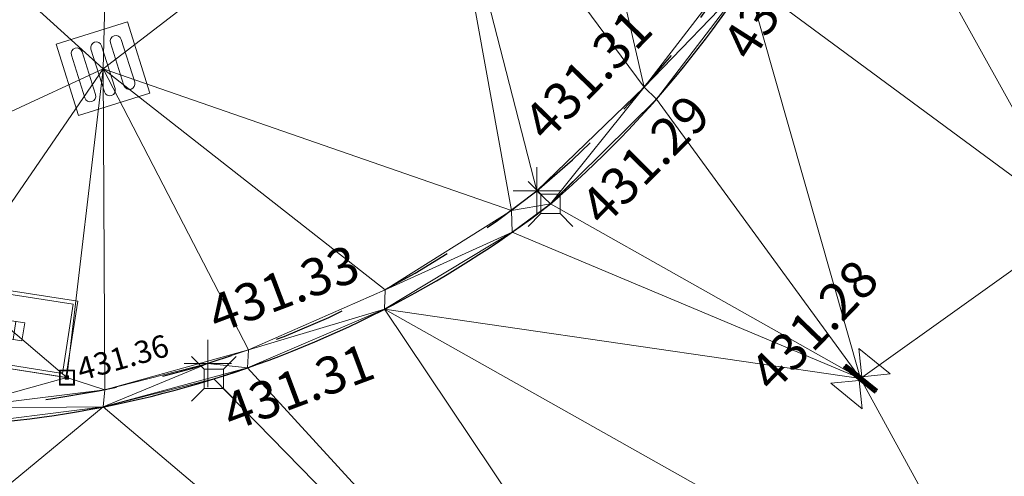
# Model space of a CAD drawing. Units: metres. Extents: x 3507905 to 7016454, y 5397994 to 10796987.
# Drawn here: x 3508472 to 3508478, y 5398460 to 5398463 of the extents above; entities that cross this region are included whole.
import ezdxf

# ---------------------------------------------------------------- set-up
doc = ezdxf.new("R2010")
doc.units = ezdxf.units.M
doc.linetypes.add('T89-Einfassung oben', pattern=[0.4, 0.24, -0.16])
for name, color, linetype, lineweight in [('B_H_010 Randstein', 36, 'Continuous', 25), ('B_H_013 Einfassung oben', 43, 'Continuous', 25), ('B_H_080 Gasschieber', 82, 'Continuous', 25), ('B_H_082 Kabelschacht', 207, 'Continuous', 25), ('B_L_010 Randstein', 36, 'Continuous', 30), ('B_L_013 Einfassung oben', 43, 'T89-Einfassung oben', 25), ('B_M_082 Kabelschacht', 207, 'Continuous', 25), ('B_P_010 Randstein', 36, 'Continuous', 20), ('B_P_013 Einfassung oben', 43, 'Continuous', 20), ('B_P_069 Ablauf zentrisch', 182, 'Continuous', 20), ('B_P_080 Gasschieber', 82, 'Continuous', 20), ('B_P_082 Kabelschacht', 207, 'Continuous', 20), ('Berechnet', 7, 'Continuous', 20)]:
    doc.layers.add(name, color=color, linetype=linetype, lineweight=lineweight)
doc.styles.add('TBAS-Standard', font='isocpeur.ttf')

# ---------------------------------------------------------------- blocks, each defined once
blk = doc.blocks.new('Ablauf zentrisch')
at = {"color": 0, "linetype": 'Continuous', "lineweight": -2}
for p, q in [((-0.2500087670050561, 0.2500087674707174), (0.2500087670050561, 0.2500087674707174)), ((-0.2500087670050561, -0.2500087674707174), (-0.2500087670050561, 0.2500087674707174)), ((0.2500087670050561, 0.2500087674707174), (0.2500087670050561, -0.2500087674707174)), ((-0.1750061372295022, 0.1500052604824305), (-0.1750061372295022, -0.1500052604824305)), ((-0.100003506988287, -0.1500052604824305), (-0.100003506988287, 0.1500052604824305)), ((-0.03750131512060761, 0.1500052604824305), (-0.03750131512060761, -0.1500052604824305)), ((0.03750131512060761, -0.1500052604824305), (0.03750131512060761, 0.1500052604824305)), ((0.100003506988287, 0.1500052604824305), (0.100003506988287, -0.1500052604824305)), ((0.1750061372295022, -0.1500052604824305), (0.1750061372295022, 0.1500052604824305)), ((0.2500087670050561, -0.2500087674707174), (-0.2500087670050561, -0.2500087674707174))]:
    blk.add_line(p, q, dxfattribs=at)
for centre, radius, start, end in [((-0.1375048225745559, 0.1500052595511079), 0.03750131558626892, 1.440743028049564e-06, 179.9989982567088), ((-4.656612873077393e-10, 0.1500052595511079), 0.03750131558626892, 1.440743028049564e-06, 179.9989982567088), ((0.1375048221088946, 0.1500052604824305), 0.03750131512060761, 0, 179.9989996974518), ((-0.1375048221088946, -0.1500052604824305), 0.03750131512060761, 180, 0), ((4.656612873077393e-10, -0.1500052586197853), 0.03750131558626895, 180.0000028281252, 359.9999971718748), ((0.1375048221088946, -0.1500052595511079), 0.03750131512060763, 180.000001440743, 359.999998559257)]:
    blk.add_arc(centre, radius, start, end, dxfattribs=at)
blk = doc.blocks.new('Kabelschacht')
at = {"color": 0, "linetype": 'Continuous', "lineweight": -2}
for p, q in [((0.5, 0.5), (-0.5, 0.5)), ((-0.5, 0.5), (-0.5, -0.5)), ((0.4505494507029653, 0.4505494507029653), (-0.4505494507029653, 0.4505494507029653)), ((-0.4505494507029653, 0.4505494507029653), (-0.4505494507029653, -0.4505494507029653)), ((0.1098901103250682, 0.1098901098594069), (-0.1098901098594069, 0.1098901098594069)), ((-0.1098901098594069, 0.1098901098594069), (-0.1098901098594069, -0.1098901089280844)), ((-0.06593406572937965, 0.1098901098594069), (-0.06593406572937965, -0.1098901089280844)), ((-0.02197802206501365, 0.1098901098594069), (-0.02197802206501365, -0.1098901089280844)), ((0.02197802206501365, 0.1098901098594069), (0.02197802206501365, -0.1098901089280844)), ((0.06593406619504094, 0.1098901098594069), (0.06593406619504094, -0.1098901089280844)), ((0.1098901103250682, -0.1098901089280844), (0.1098901103250682, 0.1098901098594069)), ((0.4505494507029653, -0.4505494507029653), (0.4505494507029653, 0.4505494507029653)), ((0.5, -0.5), (0.5, 0.5)), ((-0.5, -0.5), (0.5, -0.5)), ((-0.4505494507029653, -0.4505494507029653), (0.4505494507029653, -0.4505494507029653)), ((-0.1098901098594069, -0.1098901089280844), (0.1098901103250682, -0.1098901089280844))]:
    blk.add_line(p, q, dxfattribs=at)
blk = doc.blocks.new('Kabelschacht Ecke')
at = {"color": 0, "linetype": 'Continuous', "lineweight": 18}
for p, q in [((0.825, 0.575), (0, 0.575)), ((0, 0.575), (0, 0)), ((0.7979999999999999, 0.5479999999999999), (0.027, 0.5479999999999999)), ((0.027, 0.5479999999999999), (0.027, 0.027)), ((0.7979999999999999, 0.027), (0.7979999999999999, 0.5479999999999999)), ((0.825, 1.110223024625157e-16), (0.825, 0.575)), ((0.501, 0.355), (0.324, 0.355)), ((0.324, 0.355), (0.324, 0.22)), ((0.383, 0.355), (0.383, 0.22)), ((0.442, 0.355), (0.442, 0.22)), ((0.501, 0.22), (0.501, 0.355)), ((0.324, 0.22), (0.501, 0.22)), ((0, 0), (0.825, 1.110223024625157e-16)), ((0.027, 0.027), (0.7979999999999999, 0.027))]:
    blk.add_line(p, q, dxfattribs=at)
blk = doc.blocks.new('Sym231')
at = {"color": 0, "lineweight": -2}
for p, q in [((-0.1499999994412065, 0.1499999994412065), (-0.06499999947845936, 0.06500000040978193)), ((0.06500000040978193, 0.06500000040978193), (0.1500000008381903, 0.1499999994412065)), ((-0.06499999947845936, 0.06500000040978193), (0.06500000040978193, 0.06500000040978193)), ((-0.06499999947845936, -0.06500000040978193), (-0.06499999947845936, 0.06500000040978193)), ((0.06500000040978193, 0.06500000040978193), (0.06500000040978193, -0.06500000040978193)), ((-0.06499999947845936, -0.06500000040978193), (-0.1499999994412065, -0.1499999994412065)), ((0.06500000040978193, -0.06500000040978193), (-0.06499999947845936, -0.06500000040978193)), ((0.150000000372529, -0.1499999994412065), (0.06500000040978193, -0.06499999947845936))]:
    blk.add_line(p, q, dxfattribs=at)
blk = doc.blocks.new('Sym401')
at = {"color": 0, "linetype": 'Continuous', "lineweight": -2}
for p, q in [((-3.725290298461914e-10, -0.1584000006318093), (-3.725290298461914e-10, 0.1583999991416931)), ((-0.1584000002592802, 0), (0.1584000002592802, 0))]:
    blk.add_line(p, q, dxfattribs=at)
blk = doc.blocks.new('Schieber')
at = {"color": 0, "linetype": 'Continuous', "lineweight": -2}
for p, q in [((-0.1499999999068677, 0.1349999997764826), (-0.01500000013038516, 0)), ((-0.1499999999068677, -0.1349999997764826), (-0.1499999999068677, 0.1349999997764826)), ((-0.01500000013038516, -0.1349999997764826), (-0.01500000013038516, 0.1349999997764826)), ((-0.01500000013038516, 0.1349999997764826), (-0.009000000078231096, 0.1349999997764826)), ((-0.003000000026077032, 0.1349999997764826), (-0.009000000078231096, 0.1349999997764826)), ((-0.009000000078231096, 0.1349999997764826), (-0.009000000078231096, -0.1349999997764826)), ((-0.003000000026077032, -0.1349999997764826), (-0.003000000026077032, 0.1349999997764826)), ((0.009000000078231096, 0.1349999997764826), (0.003000000026077032, 0.1349999997764826)), ((0.003000000026077032, 0.1349999997764826), (0.003000000026077032, -0.1349999997764826)), ((0.009000000078231096, 0.1349999997764826), (0.01500000013038516, 0.1349999997764826)), ((0.009000000078231096, -0.1349999997764826), (0.009000000078231096, 0.1349999997764826)), ((0.01500000013038516, 0), (0.1499999999068677, 0.1349999997764826)), ((0.01500000013038516, 0.1349999997764826), (0.01500000013038516, -0.1349999997764826)), ((0.1499999999068677, 0.1349999997764826), (0.1499999999068677, -0.1349999997764826)), ((-0.01500000013038516, 0), (-0.1499999999068677, -0.1349999997764826)), ((0.1499999999068677, -0.1349999997764826), (0.01500000013038516, 0)), ((-0.009000000078231096, -0.1349999997764826), (-0.01500000013038516, -0.1349999997764826)), ((0.003000000026077032, -0.1349999997764826), (-0.003000000026077032, -0.1349999997764826)), ((0.01500000013038516, -0.1349999997764826), (0.009000000078231096, -0.1349999997764826))]:
    blk.add_line(p, q, dxfattribs=at)

msp = doc.modelspace()

# ---------------------------------------------------------------- linework, layer by layer
at = {"layer": 'B_L_010 Randstein', "extrusion": (0.01094917373968137, 0.004486342775275334, 0.9999299917108803)}
msp.add_arc((3508255.480734197, 5398238.460244115, 63065.51542672804), 7.142158897908652, 310.639394996199, 351.516895345696, dxfattribs=at)
at = {"layer": 'B_L_013 Einfassung oben', "ltscale": 2, "extrusion": (0.0583086183181947, -0.03883342548566229, 0.9975430166638795)}
msp.add_arc((6437979.58187336, 72177.97125539203, -4636.176867878137), 6.685906501098769, 253.3672901350196, 296.3311557656493, dxfattribs=at)
at = {"layer": 'Berechnet', "color": 3, "true_color": 0x00ff00}
for points in [[(3508470.379, 5398464.182, 431.536), (3508472.176, 5398462.553, 431.4), (3508472.266, 5398466.151, 431.565)], [(3508472.266, 5398466.151, 431.565), (3508472.176, 5398462.553, 431.4), (3508474.426, 5398464.282, 431.463)], [(3508480.105, 5398465.708, 431.339), (3508477.338, 5398463.961, 431.268), (3508478.697, 5398461.514, 431.281)], [(3508474.91, 5398461.605, 431.311), (3508474.426, 5398464.282, 431.463), (3508472.176, 5398462.553, 431.4)], [(3508472.176, 5398462.553, 431.4), (3508470.379, 5398464.182, 431.536), (3508470.885, 5398461.954, 431.45)], [(3508472.176, 5398462.553, 431.4), (3508470.885, 5398461.954, 431.45), (3508471.19, 5398461.117, 431.406)], [(3508475.081, 5398461.735, 431.31), (3508474.91, 5398461.605, 431.311), (3508475.171, 5398461.648, 431.292)], [(3508474.064, 5398461.074, 431.319), (3508474.916, 5398461.46, 431.294), (3508474.91, 5398461.605, 431.311)], [(3508474.91, 5398461.605, 431.311), (3508474.916, 5398461.46, 431.294), (3508475.171, 5398461.648, 431.292)], [(3508474.061, 5398460.944, 431.302), (3508474.916, 5398461.46, 431.294), (3508474.064, 5398461.074, 431.319)], [(3508471.19, 5398461.117, 431.406), (3508471.099, 5398460.615, 431.378), (3508471.934, 5398460.486, 431.356)], [(3508471.934, 5398460.486, 431.356), (3508471.099, 5398460.615, 431.378), (3508471.196, 5398460.281, 431.356)], [(3508472.187, 5398460.405, 431.341), (3508471.196, 5398460.281, 431.356), (3508472.178, 5398460.29, 431.323)], [(3508471.187, 5398460.165, 431.336), (3508468.316, 5398457.104, 431.306), (3508472.178, 5398460.29, 431.323)], [(3508471.187, 5398460.165, 431.336), (3508472.178, 5398460.29, 431.323), (3508471.196, 5398460.281, 431.356)]]:
    msp.add_3dface(points, dxfattribs=at)

# ---------------------------------------------------------------- block references
at = {"layer": 'B_M_082 Kabelschacht', "xscale": 1.017, "yscale": 0.899, "rotation": 351.1483748380774}
msp.add_blockref('Kabelschacht Ecke', (3508471.099, 5398460.615, 431.378), dxfattribs=at)
at = {"layer": 'B_P_010 Randstein'}
for p in [(3508475.171, 5398461.648, 431.292), (3508472.918, 5398460.477, 431.314)]:
    msp.add_blockref('Sym231', p, dxfattribs=at)
at = {"layer": 'B_P_013 Einfassung oben'}
for p in [(3508475.081, 5398461.735, 431.31), (3508472.877, 5398460.58, 431.332)]:
    msp.add_blockref('Sym401', p, dxfattribs=at)
at = {"layer": 'B_P_069 Ablauf zentrisch', "rotation": 197.4417056692375}
msp.add_blockref('Ablauf zentrisch', (3508472.176, 5398462.553, 431.4), dxfattribs=at)
at = {"layer": 'B_P_080 Gasschieber', "rotation": 50.94027131897744}
msp.add_blockref('Schieber', (3508477.247, 5398460.479, 431.284), dxfattribs=at)
at = {"layer": 'B_P_082 Kabelschacht', "xscale": 0.1, "yscale": 0.1, "zscale": 0.1}
msp.add_blockref('Kabelschacht', (3508471.934, 5398460.486, 431.356), dxfattribs=at)

# ---------------------------------------------------------------- next in the draw order: texts
at = {"layer": 'B_H_010 Randstein', "char_height": 0.25, "attachment_point": 1, "style": 'TBAS-Standard', "bg_fill": 2}
for s, insert, rotation in [('431.27', (3508476.307791207, 5398462.725334844), 57.65577707463761), ('431.29', (3508475.34954031, 5398461.660901831), 45.2681458651358)]:
    msp.add_mtext(s, dxfattribs=dict(at, insert=insert, rotation=rotation))
at = {"layer": 'B_H_080 Gasschieber', "insert": (3508476.717855148, 5398460.319762665), "char_height": 0.25, "attachment_point": 7, "rotation": 45.89999999999999, "style": 'TBAS-Standard', "bg_fill": 2}
msp.add_mtext('431.28', dxfattribs=at)
at = {"layer": 'B_H_082 Kabelschacht', "insert": (3508472.041553418, 5398460.418191179), "char_height": 0.15, "attachment_point": 7, "rotation": 15.886054231638614, "style": 'TBAS-Standard', "bg_fill": 2}
msp.add_mtext('431.36', dxfattribs=at)

# ---------------------------------------------------------------- next in the draw order: linework, layer by layer
at = {"layer": 'B_L_010 Randstein', "extrusion": (0.01455809544970425, -0.009225155207768012, 0.9998514681532803)}
msp.add_arc((3508092.668673312, 5398712.796207274, 1706.297775755141), 7.172362085956918, 265.1911978787689, 307.6593404083947, dxfattribs=at)
at = {"layer": 'B_L_013 Einfassung oben', "ltscale": 2, "extrusion": (0.0161421836027065, -0.01175909991768381, 0.9998005568500463)}
msp.add_arc((6429252.041481132, 342771.6100346058, -6415.378042460125), 6.872711619798892, 210.6831410221049, 254.1543782942842, dxfattribs=at)
at = {"layer": 'Berechnet', "color": 3, "true_color": 0x00ff00}
for points in [[(3508477.338, 5398463.961, 431.268), (3508476.488, 5398463.145, 431.271), (3508478.697, 5398461.514, 431.281)], [(3508476.488, 5398463.145, 431.271), (3508477.247, 5398460.479, 431.284), (3508478.697, 5398461.514, 431.281)], [(3508472.176, 5398462.553, 431.4), (3508471.19, 5398461.117, 431.406), (3508471.934, 5398460.486, 431.356)], [(3508471.934, 5398460.486, 431.356), (3508472.187, 5398460.405, 431.341), (3508472.176, 5398462.553, 431.4)], [(3508475.171, 5398461.648, 431.292), (3508474.916, 5398461.46, 431.294), (3508477.247, 5398460.479, 431.284)], [(3508477.247, 5398460.479, 431.284), (3508478.301, 5398458.557, 431.269), (3508478.697, 5398461.514, 431.281)], [(3508474.061, 5398460.944, 431.302), (3508477.247, 5398460.479, 431.284), (3508474.916, 5398461.46, 431.294)], [(3508474.061, 5398460.944, 431.302), (3508478.301, 5398458.557, 431.269), (3508477.247, 5398460.479, 431.284)], [(3508478.301, 5398458.557, 431.269), (3508474.061, 5398460.944, 431.302), (3508477.547, 5398455.743, 431.294)], [(3508472.877, 5398460.58, 431.332), (3508472.187, 5398460.405, 431.341), (3508472.178, 5398460.29, 431.323)], [(3508472.187, 5398460.405, 431.341), (3508471.934, 5398460.486, 431.356), (3508471.196, 5398460.281, 431.356)]]:
    msp.add_3dface(points, dxfattribs=at)

# ---------------------------------------------------------------- next in the draw order: texts
at = {"layer": 'B_H_013 Einfassung oben', "insert": (3508475.203139191, 5398461.997908706), "char_height": 0.25, "attachment_point": 7, "rotation": 45.89999999999999, "style": 'TBAS-Standard', "bg_fill": 2}
msp.add_mtext('431.31', dxfattribs=at)

# ---------------------------------------------------------------- next in the draw order: linework, layer by layer
at = {"layer": 'Berechnet', "color": 3, "true_color": 0x00ff00}
for points in [[(3508475.081, 5398461.735, 431.31), (3508474.426, 5398464.282, 431.463), (3508474.91, 5398461.605, 431.311)], [(3508475.799, 5398462.429, 431.295), (3508474.426, 5398464.282, 431.463), (3508475.081, 5398461.735, 431.31)], [(3508474.426, 5398464.282, 431.463), (3508475.799, 5398462.429, 431.295), (3508475.398, 5398464.177, 431.432)], [(3508476.407, 5398463.222, 431.29), (3508475.398, 5398464.177, 431.432), (3508475.799, 5398462.429, 431.295)], [(3508475.799, 5398462.429, 431.295), (3508476.488, 5398463.145, 431.271), (3508476.407, 5398463.222, 431.29)], [(3508475.799, 5398462.429, 431.295), (3508475.882, 5398462.35, 431.281), (3508476.488, 5398463.145, 431.271)], [(3508476.488, 5398463.145, 431.271), (3508475.882, 5398462.35, 431.281), (3508477.247, 5398460.479, 431.284)], [(3508475.081, 5398461.735, 431.31), (3508475.171, 5398461.648, 431.292), (3508475.799, 5398462.429, 431.295)], [(3508475.799, 5398462.429, 431.295), (3508475.171, 5398461.648, 431.292), (3508475.882, 5398462.35, 431.281)], [(3508475.882, 5398462.35, 431.281), (3508475.171, 5398461.648, 431.292), (3508477.247, 5398460.479, 431.284)]]:
    msp.add_3dface(points, dxfattribs=at)

# ---------------------------------------------------------------- next in the draw order: texts
at = {"layer": 'B_H_010 Randstein', "insert": (3508473.926192787, 5398460.722327144), "char_height": 0.25, "attachment_point": 3, "rotation": 20.512392863207456, "style": 'TBAS-Standard', "bg_fill": 2}
msp.add_mtext('431.31', dxfattribs=at)
at = {"layer": 'B_H_013 Einfassung oben', "insert": (3508472.968682761, 5398460.706247403), "char_height": 0.25, "attachment_point": 7, "rotation": 20.699999999999996, "style": 'TBAS-Standard', "bg_fill": 2}
msp.add_mtext('431.33', dxfattribs=at)

# ---------------------------------------------------------------- next in the draw order: linework, layer by layer
at = {"extrusion": (0.008117750115624319, -0.004909984858732236, 0.9999549960781972), "elevation": 2406.078896201448}
msp.add_lwpolyline([(3508059.407114949, 5398567.265760954), (3508057.127663854, 5398564.1226311), (3508058.102737259, 5398564.342603481), (3508059.085810401, 5398564.529576581), (3508060.073875261, 5398564.682555199), (3508061.065948106, 5398564.801529475), (3508062.063020787, 5398564.88750435), (3508063.061085317, 5398564.938484597), (3508064.061157899, 5398564.955460423), (3508065.061222362, 5398564.937441581), (3508066.05929501, 5398564.886418148), (3508067.055359606, 5398564.800399964), (3508068.0484243, 5398564.680382073), (3508068.295440515, 5398564.64537761), (3508073.99109712, 5398564.059101046), (3508084.934262733, 5398562.508632816), (3508090.40584554, 5398561.688399241), (3508099.262178806, 5398560.504388445), (3508109.615917346, 5398559.135164596), (3508119.848700462, 5398557.765911374), (3508130.964292126, 5398556.302792679), (3508133.978752945, 5398555.89557894), (3508140.949034706, 5398554.977558498), (3508150.382998388, 5398553.740178553), (3508160.86918865, 5398552.505287348), (3508173.26723326, 5398550.850922551), (3508185.089199435, 5398549.220593427), (3508190.06580667, 5398548.608332709), (3508201.562785027, 5398547.152592479), (3508206.55891265, 5398546.499622731), (3508211.653671707, 5398545.812878281), (3508221.299784115, 5398544.568017541), (3508228.378224675, 5398543.599903814), (3508236.233274328, 5398542.569042756), (3508242.508530282, 5398541.738023026), (3508250.091270831, 5398540.68273895), (3508261.018487151, 5398539.168844137), (3508269.902559724, 5398538.004991328), (3508284.632137837, 5398536.102958146), (3508294.673350879, 5398534.761045583), (3508306.538446995, 5398533.18124296), (3508316.15809607, 5398531.919057302), (3508324.840215888, 5398530.756171882), (3508333.50334445, 5398529.582280928), (3508345.280133517, 5398528.072056578), (3508349.355185954, 5398527.596111813), (3508349.750822367, 5398527.434736712), (3508350.536746289, 5398526.835200772), (3508351.062842607, 5398525.992163162), (3508351.988412848, 5398524.158858799), (3508351.588758861, 5398522.121666107), (3508354.357221139, 5398521.694051675), (3508354.86900944, 5398523.447168787), (3508355.374960296, 5398524.918190863), (3508356.727526058, 5398525.039479005), (3508357.642041309, 5398525.903780011), (3508359.376862373, 5398526.16291969), (3508361.84178115, 5398525.748022943), (3508362.963573705, 5398524.990179909), (3508362.997572585, 5398523.754196162), (3508364.843479288, 5398523.395293709), (3508365.406882864, 5398525.226038766), (3508365.618981411, 5398525.553979436), (3508366.114021926, 5398525.552964808), (3508367.239814349, 5398525.388114784), (3508367.641752397, 5398525.310161206), (3508368.22167646, 5398525.199220031), (3508369.203554806, 5398525.015315399), (3508370.187465558, 5398524.835391158), (3508371.171392546, 5398524.658457061), (3508372.365304497, 5398524.398537247), (3508372.156343854, 5398524.486508215), (3508373.142311365, 5398524.317549553), (3508374.128303229, 5398524.153576099), (3508375.115319415, 5398523.992587923), (3508376.103359921, 5398523.836584995), (3508379.694842317, 5398523.211372334), (3508380.051911732, 5398523.007339926), (3508381.103031341, 5398522.874290132), (3508381.311024487, 5398522.611301593), (3508381.366063264, 5398522.281283214), (3508380.86044524, 5398520.524063282), (3508380.929686502, 5398520.466919425), (3508386.596149233, 5398518.772772896), (3508386.655993017, 5398518.707869359), (3508387.114783065, 5398520.35298566), (3508387.129189967, 5398520.461343371), (3508387.755721354, 5398521.539021462), (3508390.309156775, 5398521.052814851), (3508393.122292858, 5398520.528399774), (3508393.21925719, 5398520.31842581), (3508393.652259158, 5398520.23543425), (3508394.634275508, 5398520.046446211), (3508395.61628374, 5398519.855463106), (3508396.597300123, 5398519.663475062), (3508397.578316505, 5398519.47048703), (3508398.559332888, 5398519.275499023), (3508399.540349271, 5398519.079511028), (3508400.520365687, 5398518.882523005), (3508401.500382103, 5398518.684534996), (3508402.480406636, 5398518.484542097), (3508402.845410845, 5398518.40954773), (3508403.459423085, 5398518.283554083), (3508404.439447619, 5398518.080561223), (3508405.418464068, 5398517.877573232), (3508406.396488667, 5398517.672580315), (3508407.375513234, 5398517.465587463), (3508408.353537833, 5398517.258594573), (3508409.457647578, 5398516.938554056), (3508411.150762268, 5398516.543523193), (3508411.392835472, 5398516.327486343), (3508411.406062343, 5398516.004353279), (3508410.696475395, 5398513.510119371), (3508410.790121758, 5398513.484730594), (3508415.404570447, 5398512.034568653), (3508415.477064735, 5398512.002876357), (3508416.311087433, 5398514.881449396), (3508416.522836912, 5398515.129602152), (3508416.846834354, 5398515.177609578), (3508417.570729319, 5398515.037689221), (3508418.550599614, 5398514.841789562), (3508419.529502413, 5398514.637870321), (3508420.506421514, 5398514.426941266), (3508420.761404993, 5398514.369957027), (3508421.482365001, 5398514.206997549), (3508422.456332907, 5398513.980039108), (3508423.428325233, 5398513.744065966), (3508424.398341978, 5398513.501078099), (3508425.366383144, 5398513.251075506), (3508426.332448727, 5398512.992058213), (3508427.295530646, 5398512.726031066), (3508428.257645069, 5398512.451984337), (3508427.914809139, 5398510.866292537), (3508427.362141012, 5398508.952894163), (3508427.441114055, 5398508.933912269), (3508431.684087898, 5398507.696027574), (3508431.759085427, 5398507.665030937), (3508432.30776992, 5398509.579419319), (3508432.835721522, 5398511.25604375), (3508433.540779471, 5398511.06702503), (3508434.505853206, 5398510.805002824), (3508435.469918856, 5398510.540985511), (3508436.433968271, 5398510.273978055), (3508437.3970096, 5398510.004975495), (3508438.359034727, 5398509.73198276), (3508438.941048021, 5398509.565988319), (3508439.320051768, 5398509.45699492), (3508440.281060693, 5398509.179012025), (3508441.241053414, 5398508.898038947), (3508442.200038051, 5398508.615070764), (3508443.158014602, 5398508.329107486), (3508443.396071702, 5398508.224078959), (3508442.810610554, 5398506.17176611), (3508442.8806326, 5398506.141754529), (3508449.39351541, 5398504.017980813), (3508449.396507193, 5398504.016985855), (3508449.479569401, 5398503.988950223), (3508451.48768183, 5398503.062933404), (3508451.572703382, 5398503.02092257), (3508452.236259375, 5398505.379175924), (3508457.423779951, 5398503.704589471), (3508464.061486695, 5398501.529320511), (3508464.653564602, 5398501.326287636), (3508465.600679519, 5398501.00724085), (3508466.551769951, 5398500.697208845), (3508467.504835965, 5398500.395191553), (3508467.858856771, 5398500.28518735), (3508468.460885642, 5398500.101184104), (3508469.852513589, 5398499.587838216), (3508469.358456806, 5398497.830883892), (3508469.440527165, 5398497.773843659), (3508472.074756971, 5398496.79676894), (3508472.147762683, 5398496.76276735), (3508472.71284148, 5398498.597708833), (3508477.012277666, 5398497.140153111), (3508476.994302612, 5398496.86914093), (3508479.787421646, 5398495.896136328), (3508480.082468751, 5398496.020112225), (3508484.17740688, 5398494.608248276), (3508484.996331187, 5398494.042317202), (3508484.998331121, 5398494.041317293), (3508485.921422475, 5398493.660285028), (3508486.084449576, 5398493.616272414), (3508486.969193115, 5398493.634444948), (3508489.468670905, 5398492.765216253), (3508490.282968796, 5398492.206059042), (3508490.706433812, 5398491.314796962), (3508490.624947938, 5398490.330496237), (3508490.606972884, 5398490.282481369), (3508489.956814238, 5398488.453981563), (3508490.099929823, 5398488.411310175), (3508493.833969142, 5398487.000377817), (3508493.966763285, 5398486.961110295), (3508494.671936356, 5398488.856601664), (3508495.274534948, 5398489.637847045), (3508496.194204273, 5398489.996061064), (3508497.102044469, 5398489.860177453), (3508498.182747607, 5398489.433778841), (3508499.291751654, 5398489.135802088), (3508500.231736916, 5398488.794833845), (3508501.171714061, 5398488.452870525), (3508502.110707475, 5398488.109897356), (3508503.048709039, 5398487.764919263), (3508503.987710569, 5398487.418941223), (3508504.925720252, 5398487.071958245), (3508505.862738085, 5398486.723970326), (3508506.78175651, 5398486.380981631), (3508506.799755916, 5398486.373982433), (3508507.735781901, 5398486.023989591), (3508508.67182412, 5398485.671986953), (3508509.607858221, 5398485.317989251), (3508510.542908591, 5398484.963981688), (3508511.476958993, 5398484.607974106), (3508512.411025632, 5398484.251956708), (3508513.345092271, 5398483.892939346), (3508514.278158943, 5398483.533921944), (3508515.21124185, 5398483.173894732), (3508516.143324791, 5398482.811867507), (3508517.075415849, 5398482.448835383), (3508518.006515057, 5398482.084798322), (3508524.797916367, 5398479.392723395), (3508529.562506233, 5398477.446485034), (3508531.637397272, 5398476.616602294), (3508531.129177121, 5398475.135138335), (3508530.773781455, 5398474.131777818), (3508530.876102808, 5398474.096585914), (3508536.564183276, 5398472.277672531), (3508536.638718087, 5398472.246955752), (3508537.370573671, 5398474.302637755), (3508538.023633333, 5398474.025618022), (3508538.944708518, 5398473.636595594), (3508539.865783703, 5398473.246573176), (3508540.786858887, 5398472.857550748), (3508541.707925955, 5398472.46753324), (3508542.628993022, 5398472.078515721), (3508543.550051971, 5398471.689503111), (3508544.47210277, 5398471.30149544), (3508545.393161718, 5398470.912482831), (3508545.415160994, 5398470.903483816), (3508546.315212517, 5398470.52447516), (3508547.23625523, 5398470.136472359), (3508548.15829791, 5398469.748469595), (3508549.079332506, 5398469.360471704), (3508550.001367069, 5398468.972473852), (3508550.923401631, 5398468.584475999), (3508551.845428076, 5398468.197483045), (3508552.767454521, 5398467.810490091), (3508553.689472848, 5398467.423502048), (3508554.796996504, 5398466.870214058), (3508555.363799227, 5398466.632347544), (3508555.950137104, 5398466.374157978), (3508556.415267903, 5398465.667096658), (3508556.523329288, 5398465.37206524), (3508556.626496369, 5398464.696974374), (3508556.445770222, 5398463.720816899), (3508555.251027308, 5398460.635069942), (3508558.191417504, 5398459.443906894), (3508558.854754316, 5398461.139300804), (3508559.726311573, 5398462.556568881), (3508560.643102765, 5398463.049707507), (3508561.338803825, 5398463.796893178), (3508562.436621524, 5398463.731026114), (3508569.686742763, 5398460.32034808), (3508576.934461879, 5398457.346093425), (3508577.467509259, 5398457.113078199), (3508578.383592726, 5398456.712050805), (3508579.299668076, 5398456.312028311), (3508580.216743392, 5398455.912005856), (3508581.132810624, 5398455.512988256), (3508582.049885941, 5398455.1129658), (3508582.966945022, 5398454.713953152), (3508583.88401222, 5398454.314935595), (3508584.801071301, 5398453.915922946), (3508585.718130382, 5398453.517910286), (3508586.635181346, 5398453.119902534), (3508587.553232275, 5398452.721894825), (3508587.998258201, 5398452.52889034), (3508588.470283239, 5398452.324887061), (3508589.388326051, 5398451.926884261), (3508590.305368897, 5398451.529881408), (3508591.223411708, 5398451.132878596), (3508592.141446403, 5398450.736880681), (3508593.059481097, 5398450.340882765), (3508593.978515759, 5398449.94488489), (3508594.896542336, 5398449.548891886), (3508595.759578842, 5398449.177891478), (3508596.677613536, 5398448.781893562), (3508597.596648198, 5398448.386895674), (3508598.514691011, 5398447.989892862), (3508599.432725705, 5398447.593894945), (3508600.350768517, 5398447.196892135), (3508600.593776746, 5398447.091893266), (3508601.268803211, 5398446.79989423), (3508602.185846057, 5398446.402891378), (3508603.103888869, 5398446.004888577), (3508604.020931714, 5398445.606885736), (3508604.93797456, 5398445.207882908), (3508605.855025523, 5398444.809875157), (3508606.772068368, 5398444.41087233), (3508607.689119331, 5398444.010864603), (3508608.60516221, 5398443.611861735), (3508609.522213172, 5398443.210854021), (3508610.438264168, 5398442.810846254), (3508611.354315164, 5398442.409838499), (3508612.27036616, 5398442.008830746), (3508613.186417156, 5398441.607822992), (3508614.057518342, 5398441.222783792), (3508614.972618077, 5398440.818746575), (3508615.887709696, 5398440.414714267), (3508616.802801314, 5398440.01068196), (3508617.717884815, 5398439.607654551), (3508618.632968315, 5398439.205627129), (3508619.548043698, 5398438.802604631), (3508620.46411093, 5398438.40058707), (3508621.380170043, 5398437.999574406), (3508622.296229157, 5398437.597561753), (3508623.212280153, 5398437.196554), (3508623.933321339, 5398436.881547255), (3508624.128331149, 5398436.796546233), (3508625.044374027, 5398436.396543376), (3508625.961408755, 5398435.996545469), (3508626.877443515, 5398435.596547523), (3508627.794470124, 5398435.197554514), (3508628.711488616, 5398434.798566415), (3508629.628507108, 5398434.399578316), (3508630.546517449, 5398434.001595155), (3508631.463527823, 5398433.603611953), (3508632.381521928, 5398433.206638599), (3508633.298524184, 5398432.809660296), (3508634.216510172, 5398432.412691851), (3508635.134496159, 5398432.015723407), (3508636.052474028, 5398431.619759861), (3508636.971451865, 5398431.223796355), (3508637.889421617, 5398430.828837706), (3508638.808383218, 5398430.433884009), (3508645.304550711, 5398427.672945447), (3508645.337531917, 5398427.744351767), (3508654.417150078, 5398423.531209616), (3508658.732869862, 5398421.561488858), (3508659.160904465, 5398421.371478749), (3508660.073963678, 5398420.965466026), (3508660.987031009, 5398420.556448429), (3508661.898090287, 5398420.145435686), (3508662.809149566, 5398419.733422955), (3508663.719208877, 5398419.318410221), (3508664.628260104, 5398418.902402367), (3508665.536319482, 5398418.483389604), (3508666.444370741, 5398418.063381759), (3508667.350422067, 5398417.64137386), (3508668.256465274, 5398417.217370894), (3508669.160516666, 5398416.790362975), (3508670.06455994, 5398416.362359977), (3508670.967603246, 5398415.932356964), (3508671.869646586, 5398415.500353936), (3508672.769689991, 5398415.066350851), (3508673.669725279, 5398414.631352689), (3508674.682179004, 5398414.09910485), (3508674.569760566, 5398414.193354562), (3508675.467795919, 5398413.753356381), (3508675.640806455, 5398413.668354481), (3508676.364831306, 5398413.312358172), (3508677.260866725, 5398412.868359958), (3508678.155894059, 5398412.423366628), (3508679.050921394, 5398411.975373332), (3508679.943948795, 5398411.52637997), (3508680.836976194, 5398411.075386629), (3508681.728003662, 5398410.622393236), (3508682.618023043, 5398410.167404735), (3508683.508042424, 5398409.710416259), (3508684.10126642, 5398409.465295553), (3508684.246310349, 5398409.202275045), (3508683.201231132, 5398407.446323298), (3508682.550528589, 5398406.450142421), (3508682.626045661, 5398406.391831881), (3508686.660058861, 5398404.537926641), (3508690.174365201, 5398402.472836284), (3508691.814109689, 5398403.743613038), (3508693.638057705, 5398404.696669343), (3508694.525109657, 5398404.235661156), (3508695.413153457, 5398403.776657895), (3508696.302197225, 5398403.318654661), (3508697.192232843, 5398402.862656354), (3508698.083260308, 5398402.407662984), (3508698.974287774, 5398401.955669578), (3508699.867307058, 5398401.504681147), (3508700.760318222, 5398401.054697617), (3508700.763318123, 5398401.053697748), (3508701.652378126, 5398400.596684682), (3508702.54143813, 5398400.13867163), (3508703.430490016, 5398399.6796635), (3508704.318541934, 5398399.220655329), (3508705.206585735, 5398398.760652079), (3508706.094629536, 5398398.300648828), (3508706.503859595, 5398397.7975239), (3508707.868717203, 5398397.377642288), (3508708.75575292, 5398396.915643932), (3508709.641788668, 5398396.45264555), (3508710.527816299, 5398395.988652088), (3508711.413843931, 5398395.524658628), (3508712.298871594, 5398395.059665137), (3508713.183899258, 5398394.593671663), (3508714.067918838, 5398394.127683056), (3508714.952930266, 5398393.660699409), (3508715.836949845, 5398393.193710815), (3508716.719961339, 5398392.725727103), (3508717.6039728, 5398392.25674344), (3508718.485976209, 5398391.786764624), (3508719.368979585, 5398391.316785844), (3508723.261029935, 5398389.219858236), (3508722.572263702, 5398388.688709517), (3508722.53830394, 5398388.571081077), (3508721.419917179, 5398386.701710405), (3508726.827015024, 5398384.317787722), (3508726.849446016, 5398384.231133375), (3508728.320782029, 5398383.144182257), (3508728.380031738, 5398383.128032598), (3508730.798163128, 5398382.026014604), (3508733.330884838, 5398380.682249601), (3508733.402404983, 5398380.642146593), (3508734.555529349, 5398382.46407239), (3508735.541216437, 5398382.358468035), (3508736.427333364, 5398381.894420565), (3508737.311434122, 5398381.426382884), (3508738.193510592, 5398380.956359876), (3508739.019572672, 5398380.511344156), (3508739.073579011, 5398380.482341749), (3508739.95261499, 5398380.005343256), (3508740.829642917, 5398379.524349641), (3508741.704646557, 5398379.0413707), (3508742.578633994, 5398378.554401586), (3508741.571267929, 5398376.951017405), (3508745.423490072, 5398374.064994605), (3508746.702814703, 5398376.325401348), (3508756.034523448, 5398371.440822373), (3508756.916526856, 5398370.96884358), (3508757.791538614, 5398370.485859727), (3508758.661558654, 5398369.991870901), (3508759.524578926, 5398369.486881926), (3508760.380607545, 5398368.970887897), (3508760.431605865, 5398368.939890304), (3508761.230636362, 5398368.44389376), (3508762.073673528, 5398367.906894555), (3508762.910710891, 5398367.358895244), (3508763.739756636, 5398366.799890836), (3508764.56181073, 5398366.230881359), (3508764.789827571, 5398366.069877659), (3508765.608987295, 5398365.495804296), (3508766.409155762, 5398364.896725567), (3508767.190324857, 5398364.272646383), (3508767.951502728, 5398363.624561782), (3508768.692689376, 5398362.953471749), (3508769.411884867, 5398362.258376219), (3508770.108081115, 5398361.542280027), (3508770.782286206, 5398360.803178326), (3508771.433492056, 5398360.045075933), (3508772.060706813, 5398359.26596793), (3508772.426840875, 5398358.785899928), (3508772.943067408, 5398357.929783518), (3508773.406303805, 5398357.044660436), (3508773.814542015, 5398356.1315355), (3508774.166782069, 5398355.196408595), (3508774.461024036, 5398354.241279622), (3508774.529086738, 5398353.983246163), (3508778.247988549, 5398350.811417903), (3508778.400910447, 5398350.777468598), (3508778.514898573, 5398351.389470675), (3508778.802897201, 5398352.34646571), (3508779.21292428, 5398353.257446522), (3508779.445924721, 5398353.726445246), (3508781.284490704, 5398357.634697289), (3508782.968191681, 5398361.093870011), (3508783.637968129, 5398359.771639356), (3508783.770962276, 5398359.814040192), (3508783.481288427, 5398364.120785232), (3508791.11129826, 5398377.225378232), (3508791.081333191, 5398377.363959681), (3508791.017343418, 5398377.342952474), (3508790.059456163, 5398377.057868626), (3508789.088585571, 5398376.816773909), (3508788.108731512, 5398376.620668473), (3508787.120885836, 5398376.468557279), (3508786.12706471, 5398376.361430571), (3508785.129251833, 5398376.300298243), (3508784.129455258, 5398376.285155458), (3508783.130674886, 5398376.315002351), (3508783.051734313, 5398376.322964736), (3508782.060392074, 5398376.428545864), (3508781.070846824, 5398376.557249539), (3508780.083090443, 5398376.709080671), (3508779.098131016, 5398376.883034402), (3508778.117960361, 5398377.080115712), (3508777.143586562, 5398377.299319742), (3508776.74155922, 5398377.389327182), (3508775.767493899, 5398377.613344579), (3508774.794436663, 5398377.845357005), (3508773.824371211, 5398378.086374359), (3508772.855313843, 5398378.334386755), (3508771.888264527, 5398378.59139421), (3508770.924215113, 5398378.855401703), (3508769.962165633, 5398379.128409166), (3508769.907159327, 5398379.144411691), (3508769.002116087, 5398379.409416612), (3508768.045074559, 5398379.697419186), (3508767.090032965, 5398379.994421729), (3508766.137991274, 5398380.299424295), (3508765.187957634, 5398380.611421947), (3508764.240923896, 5398380.932419611), (3508763.29589009, 5398381.26041727), (3508763.037882355, 5398381.346415769), (3508762.089864886, 5398381.663403621), (3508761.142839264, 5398381.984396375), (3508760.196805493, 5398382.308394042), (3508759.252763538, 5398382.636396649), (3508758.308721581, 5398382.968399209), (3508757.36667956, 5398383.303401815), (3508754.943127678, 5398386.489253758), (3508749.399399651, 5398389.248945504), (3508750.19432622, 5398392.923566313), (3508744.598242721, 5398394.394487559), (3508741.189778648, 5398397.135667277), (3508737.972235221, 5398398.377916868), (3508737.892661457, 5398398.347262691), (3508735.658873071, 5398399.309078583), (3508735.627036483, 5398399.379978254), (3508733.005968606, 5398400.790950065), (3508729.100056721, 5398402.150802532), (3508729.029742432, 5398402.170990984), (3508726.926300302, 5398403.296202919), (3508726.865618907, 5398403.358008258), (3508723.972738586, 5398404.018870249), (3508722.084719617, 5398405.45282681), (3508722.000381436, 5398405.477029385), (3508720.498479635, 5398406.721925051), (3508720.440749434, 5398406.814759593), (3508716.333063387, 5398407.980473785), (3508715.436425775, 5398406.386255944), (3508711.634804177, 5398408.286533241), (3508706.429756501, 5398410.817427835), (3508706.745575615, 5398411.475535604), (3508707.051062225, 5398414.394817024), (3508703.670230454, 5398415.796630994), (3508700.287944118, 5398417.178720116), (3508698.263775392, 5398418.241769014), (3508697.263490274, 5398416.365339303), (3508696.864576482, 5398415.593288518), (3508691.80428861, 5398418.092331661), (3508685.235026108, 5398421.458318936), (3508685.388576024, 5398421.918193528), (3508686.060310346, 5398423.889343849), (3508685.917346057, 5398423.94871384), (3508684.138200258, 5398425.050148445), (3508682.390087381, 5398425.987170584), (3508677.79362998, 5398427.941332077), (3508673.364508028, 5398429.919293725), (3508673.427044707, 5398430.205176609), (3508672.132022435, 5398430.638159052), (3508672.007325443, 5398430.366371725), (3508668.444907033, 5398431.825536209), (3508663.348173867, 5398434.353847609), (3508663.245201614, 5398434.418827989), (3508662.494266949, 5398434.689770241), (3508662.419741727, 5398434.712086165), (3508660.255048482, 5398434.583859029), (3508660.192342801, 5398434.617679355), (3508658.014463273, 5398435.743549511), (3508655.804251969, 5398437.639610413), (3508655.727897288, 5398437.679822932), (3508653.927940363, 5398438.420752076), (3508653.85634051, 5398438.470508022), (3508651.688225235, 5398439.314524361), (3508649.184299625, 5398440.594414037), (3508649.113831096, 5398440.63669551), (3508647.297850345, 5398441.400638467), (3508646.976177551, 5398441.987427072), (3508646.837117188, 5398442.063459895), (3508646.976063901, 5398442.524489337), (3508642.905027567, 5398443.84341428), (3508640.162028652, 5398444.512350892), (3508637.758383872, 5398444.91508328), (3508636.898452799, 5398445.26102028), (3508636.75580805, 5398445.229407794), (3508636.03170202, 5398444.119470873), (3508635.365488547, 5398444.340584049), (3508634.988622737, 5398445.841477282), (3508635.54444206, 5398447.631576061), (3508635.426908666, 5398447.70429062), (3508632.115058386, 5398448.837120402), (3508632.045052574, 5398448.848122389), (3508631.460234207, 5398447.076022236), (3508630.454471774, 5398446.505470223), (3508630.247567891, 5398446.45340859), (3508628.417409007, 5398447.322457739), (3508626.536406044, 5398448.160411944), (3508626.345965823, 5398449.137662633), (3508626.435792383, 5398450.129757369), (3508626.537805257, 5398450.480747386), (3508626.711831996, 5398451.12872687), (3508626.640589328, 5398451.178266784), (3508623.745725308, 5398451.971117284), (3508620.50453174, 5398453.166155363), (3508620.423884948, 5398453.194544622), (3508618.897113855, 5398451.503396126), (3508609.112486452, 5398455.726529694), (3508597.053511851, 5398460.953815835), (3508594.453311925, 5398462.096266321), (3508594.65546098, 5398463.454768664), (3508593.876577416, 5398465.412263965), (3508590.592596328, 5398466.454174516), (3508589.037767863, 5398464.44845911), (3508588.120416539, 5398464.831648705), (3508586.311907864, 5398465.616910866), (3508578.37316281, 5398469.056161831), (3508575.320898071, 5398470.380245167), (3508572.546460343, 5398471.600835073), (3508572.32658936, 5398472.142746123), (3508573.383587003, 5398474.442740889), (3508573.317694709, 5398474.478673997), (3508567.515293284, 5398476.972771092), (3508567.436800666, 5398477.011067024), (3508566.662874876, 5398474.675034874), (3508566.101942068, 5398474.420986115), (3508555.274413976, 5398478.994034614), (3508547.768792658, 5398482.115223208), (3508547.711801182, 5398483.677593235), (3508543.663520554, 5398486.205651818), (3508543.07176736, 5398484.56351054), (3508543.14364322, 5398483.864595482), (3508527.62895297, 5398490.073628928), (3508527.9181641, 5398490.467107093), (3508528.324110133, 5398491.542134867), (3508528.585198947, 5398494.173054638), (3508528.454917635, 5398494.192617109), (3508523.016015673, 5398494.915440702), (3508522.885200054, 5398494.952930967), (3508522.1151686, 5398492.834960175), (3508521.10109648, 5398493.05698091), (3508519.946874734, 5398493.536086255), (3508519.812846677, 5398493.23610417), (3508517.330668689, 5398494.223150457), (3508508.044349591, 5398497.688116621), (3508506.033643153, 5398498.481889417), (3508506.313797756, 5398498.898401315), (3508506.73772696, 5398500.013439144), (3508507.364560179, 5398501.704532129), (3508507.266156044, 5398501.817168404), (3508501.481095008, 5398503.547069173), (3508501.350384921, 5398503.583495622), (3508500.910440008, 5398502.38846794), (3508500.400651642, 5398501.058345809), (3508500.05619067, 5398500.66801762), (3508498.081581932, 5398501.414337462), (3508492.719255305, 5398503.41040409), (3508491.741425534, 5398503.750277543), (3508490.856479048, 5398504.213221959), (3508490.04543271, 5398504.797226781), (3508489.327277775, 5398505.491297814), (3508488.716021901, 5398506.281430872), (3508488.31786454, 5398506.996509495), (3508487.998720813, 5398507.942578665), (3508487.873651871, 5398508.932605936), (3508487.94765755, 5398509.92859197), (3508488.217729833, 5398510.88954205), (3508488.438511487, 5398511.443671837), (3508491.656390688, 5398520.086309697), (3508490.675739609, 5398520.44807475), (3508490.561206115, 5398520.489789799), (3508486.78931564, 5398522.506228921), (3508483.001878819, 5398524.878784201), (3508482.887501036, 5398524.93200978), (3508481.009157025, 5398525.833169557), (3508478.64035538, 5398519.470474225), (3508478.155517482, 5398518.160382307), (3508477.505774317, 5398516.392235326), (3508473.514060094, 5398514.118010335), (3508471.283865684, 5398514.686076627), (3508462.028383208, 5398516.802158482), (3508442.325058286, 5398521.237908858), (3508432.290129169, 5398523.523638437), (3508431.094892539, 5398525.3107362), (3508429.984961584, 5398526.916652959), (3508430.50962769, 5398529.580833255), (3508430.262962014, 5398536.279150228), (3508430.129364204, 5398536.345903496), (3508427.343366707, 5398535.445857308), (3508424.872756606, 5398535.406572714), (3508423.312817598, 5398535.822104571), (3508422.005226, 5398528.927914595), (3508418.519519457, 5398526.610695561), (3508412.530749267, 5398528.005420395), (3508404.55832193, 5398529.638500293), (3508402.356426958, 5398530.040388038), (3508393.165007316, 5398531.820437216), (3508393.446413538, 5398533.40478287), (3508389.068330495, 5398533.975738962), (3508388.568842159, 5398532.634435699), (3508376.383342577, 5398534.833468507), (3508367.000172796, 5398536.261366981), (3508364.580538133, 5398539.670661533), (3508366.01085926, 5398547.282613744), (3508364.569694205, 5398547.501077374), (3508364.442331615, 5398547.51368915), (3508362.009257544, 5398548.632671972), (3508359.589197808, 5398548.88705196), (3508359.469536067, 5398548.961448929), (3508357.99708938, 5398549.148687503), (3508357.927742586, 5398549.188895395), (3508357.366207586, 5398546.240638487), (3508356.593095053, 5398542.109740941), (3508356.236066228, 5398541.147762855), (3508355.376980882, 5398541.249796125), (3508355.252424836, 5398543.239105984), (3508353.133429715, 5398543.112062335), (3508351.14039797, 5398542.934043961), (3508351.182388469, 5398542.895051014), (3508351.152641111, 5398541.874909908), (3508350.513240037, 5398541.75814116), (3508349.519988633, 5398541.829272568), (3508347.096688404, 5398543.154994729), (3508346.15023915, 5398541.420663656), (3508346.509568271, 5398540.997476852), (3508346.623759343, 5398540.751366526), (3508346.701333173, 5398540.038029592), (3508346.46974671, 5398539.218784727), (3508343.590987694, 5398539.621576739), (3508338.60380295, 5398540.266581311), (3508338.434767929, 5398540.284598907), (3508332.653576877, 5398541.05159), (3508327.147531001, 5398541.77949924), (3508327.12540184, 5398541.671578223), (3508319.211005062, 5398542.713647917), (3508313.254933426, 5398543.535562636), (3508305.810048855, 5398544.521332561), (3508305.786106471, 5398544.630295921), (3508298.933137451, 5398545.489130253), (3508294.021169417, 5398546.117005454), (3508290.629216241, 5398546.48890505), (3508290.885953176, 5398548.930830154), (3508287.51579633, 5398549.354852744), (3508287.126136837, 5398546.961877559), (3508286.606196033, 5398547.089434701), (3508281.965667023, 5398547.705654758), (3508277.112307388, 5398548.364767609), (3508276.986684961, 5398548.356536833), (3508273.473800715, 5398548.809391349), (3508273.068732882, 5398548.770424774), (3508271.330684617, 5398548.994416629), (3508263.091184898, 5398550.139540865), (3508262.159540322, 5398550.276305672), (3508261.092729719, 5398550.406168289), (3508260.189986773, 5398550.545993134), (3508256.386030937, 5398551.000885126), (3508256.125185658, 5398550.491792483), (3508255.332025077, 5398550.606872413), (3508255.345764845, 5398551.166023348), (3508246.673319984, 5398552.273106234), (3508239.745174843, 5398553.256044098), (3508235.257119777, 5398553.87298052), (3508229.56618553, 5398554.645818016), (3508225.47227172, 5398554.468686428), (3508221.357903971, 5398557.117794927), (3508221.385352507, 5398557.413730304), (3508217.844436713, 5398557.880603176), (3508217.747592676, 5398557.595905497), (3508213.436377539, 5398558.829934824), (3508209.129600635, 5398559.739703087), (3508203.228681424, 5398559.802535861), (3508201.306892348, 5398558.363992169), (3508197.17977668, 5398558.963972643), (3508197.301975606, 5398559.946842914), (3508191.494728584, 5398560.894865158), (3508184.056088824, 5398562.594083382), (3508177.449046755, 5398563.151970424), (3508176.722867731, 5398561.61908271), (3508167.64663248, 5398562.929633162), (3508175.357133394, 5398561.952495634), (3508175.840645139, 5398563.072182246), (3508171.61919162, 5398563.93936197), (3508168.495766863, 5398564.542549361), (3508167.852560751, 5398563.176677674), (3508167.056343444, 5398562.92879623), (3508158.165124979, 5398564.142736533), (3508142.311007536, 5398566.270070801), (3508134.450422268, 5398567.286255889), (3508125.505937662, 5398568.469356476), (3508122.282727265, 5398568.895414362), (3508115.145580892, 5398569.863348982), (3508114.8396478, 5398569.877302249), (3508114.874541115, 5398570.291362483), (3508111.888404086, 5398570.734380509), (3508111.817406426, 5398570.254383466), (3508111.585284185, 5398570.274452535), (3508110.598513007, 5398570.442897281), (3508103.66852217, 5398571.339742816), (3508089.964187761, 5398573.020256544), (3508083.260621196, 5398573.945454475), (3508081.519816565, 5398572.958313512), (3508080.553661685, 5398573.2183848), (3508079.599506409, 5398573.516456109), (3508079.542523051, 5398573.354842011), (3508076.736297441, 5398570.231355347), (3508075.758167309, 5398570.440412042), (3508074.783037079, 5398570.663468691), (3508074.058939168, 5398570.838511368), (3508073.811906717, 5398570.899525337), (3508072.843760021, 5398571.149591759), (3508071.879613191, 5398571.413658168), (3508070.918458147, 5398571.69072945), (3508069.961302969, 5398571.980800736), (3508069.00913951, 5398572.284876961), (3508067.521888147, 5398572.665994764), (3508064.964339208, 5398565.418363179), (3508059.797223866, 5398567.106704767)], close=True, dxfattribs=at)
at = {"layer": 'Berechnet', "color": 3, "true_color": 0x00ff00}
for points in [[(3508473.15, 5398460.671, 431.329), (3508472.176, 5398462.553, 431.4), (3508472.187, 5398460.405, 431.341)], [(3508474.064, 5398461.074, 431.319), (3508472.176, 5398462.553, 431.4), (3508473.15, 5398460.671, 431.329)], [(3508474.064, 5398461.074, 431.319), (3508474.91, 5398461.605, 431.311), (3508472.176, 5398462.553, 431.4)], [(3508474.064, 5398461.074, 431.319), (3508473.15, 5398460.671, 431.329), (3508474.061, 5398460.944, 431.302)], [(3508473.15, 5398460.671, 431.329), (3508473.143, 5398460.551, 431.311), (3508474.061, 5398460.944, 431.302)], [(3508474.061, 5398460.944, 431.302), (3508473.143, 5398460.551, 431.311), (3508477.547, 5398455.743, 431.294)], [(3508472.877, 5398460.58, 431.332), (3508473.15, 5398460.671, 431.329), (3508472.187, 5398460.405, 431.341)], [(3508473.15, 5398460.671, 431.329), (3508472.877, 5398460.58, 431.332), (3508473.143, 5398460.551, 431.311)], [(3508473.143, 5398460.551, 431.311), (3508472.877, 5398460.58, 431.332), (3508472.178, 5398460.29, 431.323)], [(3508473.143, 5398460.551, 431.311), (3508472.178, 5398460.29, 431.323), (3508472.918, 5398460.477, 431.314)], [(3508473.143, 5398460.551, 431.311), (3508472.918, 5398460.477, 431.314), (3508477.547, 5398455.743, 431.294)], [(3508472.918, 5398460.477, 431.314), (3508472.178, 5398460.29, 431.323), (3508477.547, 5398455.743, 431.294)], [(3508477.547, 5398455.743, 431.294), (3508472.178, 5398460.29, 431.323), (3508468.316, 5398457.104, 431.306)]]:
    msp.add_3dface(points, dxfattribs=at)

doc.saveas('drawing.dxf')
